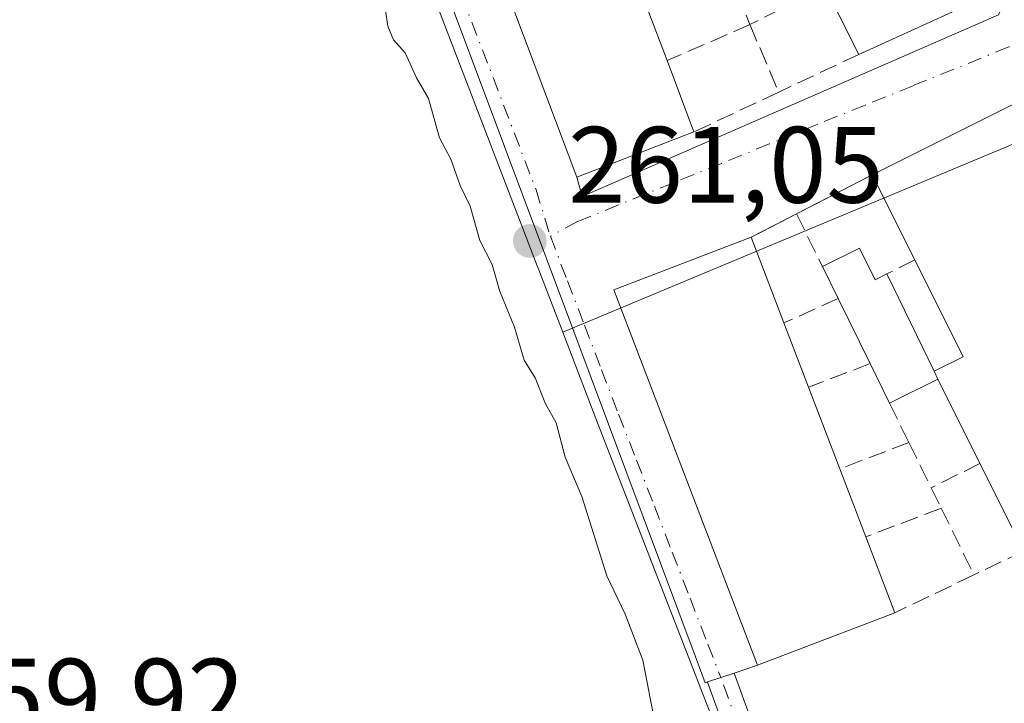
# Model space of a CAD drawing. Units: metres. Extents: x 615260 to 618757, y 4669233 to 4671603.
# Drawn here: x 616247 to 616338, y 4669553 to 4669616 of the extents above; entities that cross this region are included whole.
import ezdxf

# ---------------------------------------------------------------- set-up
doc = ezdxf.new("R2010")
doc.units = ezdxf.units.M
doc.header["$MEASUREMENT"] = 0
doc.linetypes.add('DGN Style 3', pattern=[2.307223458686699, 1.648016756204785, -0.6592067024819142])
doc.linetypes.add('DGN Style 4', pattern=[2.6384748266838614, 1.318413404963828, -0.6592067024819142, 0.001648016756204785, -0.6592067024819142])
for name, color, linetype, lineweight in [('Camino Cxs', 7, 'Continuous', 0), ('Camino eje', 30, 'DGN Style 4', 13), ('Comarca CxS', 21, 'Continuous', 0), ('Comunidad Autónoma CxS', 142, 'Continuous', 0), ('Cultivos herbáceos CxS', 92, 'Continuous', 0), ('Cultivos leñosos CxS', 92, 'Continuous', 0), ('Curva de nivel normal', 30, 'Continuous', 0), ('Edificación Cxs', 1, 'Continuous', 13), ('Edificación ligera Cxs', 1, 'Continuous', 0), ('Municipio CxS', 4, 'Continuous', 0), ('Muro lineal', 1, 'DGN Style 3', 13), ('Núcleo urbano CxS', 7, 'Continuous', 0), ('Provincia CxS', 1, 'Continuous', 0), ('Punto de cota en terreno', 7, 'Continuous', 0), ('Rótulo de punto de cota en terreno', 7, 'Continuous', 0), ('Vía urbana Cxs', 4, 'Continuous', 0), ('Vía urbana eje', 4, 'DGN Style 4', 0)]:
    doc.layers.add(name, color=color, linetype=linetype, lineweight=lineweight)
doc.styles.add('Style-Arial', font='txt')

# ---------------------------------------------------------------- blocks, each defined once
blk = doc.blocks.new('5PATER')
at = {"layer": 'Cultivos leñosos CxS', "linetype": 'Continuous', "lineweight": 0}
h = blk.add_hatch(color=51, dxfattribs=at)
edge = h.paths.add_edge_path()
edge.add_ellipse((0, 0), major_axis=(-0.1095731443231308, -0.1110710700762829), ratio=0.9994222409660322, start_angle=0, end_angle=360)
blk = doc.blocks.new('*U26')
at = {"layer": 'Vía urbana Cxs', "color": 4, "linetype": 'Continuous', "lineweight": 0}
blk.add_polyline3d([(616368.4182000002, 4669551.9901, 261.527900000001), (616362.2800000003, 4669564.458799999, 261.4881000000024), (616340.8501000004, 4669607.9901, 262.132500000007), (616339.0800999999, 4669607.9901, 263.0632999999943), (616326.1101000002, 4669601.5101, 264.511599999998), (616319.1101000002, 4669597.890100001, 262.2805999999982), (616314.9200999998, 4669595.7301, 264.2304000000004), (616302.2600999996, 4669590.880100001, 262.7550999999949), (616315.5201000003, 4669556.220100001, 263.1794999999984), (616313.3624999998, 4669555.5001, 262.196100000001), (616312.1306999996, 4669555.0889, 261.8206000000064), (616310.8981, 4669554.6777, 261.6110000000044), (616310.6694999998, 4669554.601299999, 261.5760000000009), (616309.7665999997, 4669557.0845, 261.6496999999945), (616298.5547000002, 4669587.033100001, 261.7608999999939), (616279.4417000003, 4669638.051000001, 262.3338999999978), (616261.909, 4669683.952099999, 261.6668999999966), (616258.9743999997, 4669690.7996, 261.6190000000061), (616252.3526, 4669701.861, 261.5050999999949), (616237.4181000004, 4669724.0931, 261.488400000002)], dxfattribs=at)
blk.add_polyline3d([(616299.3333000002, 4669599.501900001, 263.4655999999959), (616337.7600999996, 4669616.280099999, 261.6352999999945), (616338.0201000003, 4669616.800100001, 261.675900000002), (616338.2801000001, 4669617.8301, 261.7468999999983), (616337.7600999996, 4669619.130100001, 261.7725000000065), (616297.0401, 4669702.340100001, 261.4710999999952), (616293.6700999998, 4669700.790100001, 262.8828999999969), (616280.1509999996, 4669693.5615, 262.7899000000034), (616266.5248999996, 4669687.608300001, 263.5233000000007), (616267.2301000003, 4669685.290100001, 264.5981999999931), (616298.8400999998, 4669601.280099999, 264.8064000000013)], close=True, dxfattribs=at)

msp = doc.modelspace()

# ---------------------------------------------------------------- linework, layer by layer
at = {"layer": 'Camino Cxs', "color": 7, "linetype": 'Continuous', "lineweight": 0, "extrusion": (0.3163064699778542, -0.9486563700273263, 0.001143965351595187), "elevation": -4234859.366298561, "flags": 128}
msp.add_lwpolyline([(2061681.562982919, 5106.731825404472), (2061680.264267066, 5106.356325158777), (2061678.96498202, 5106.146725021626)], dxfattribs=at)
at = {"layer": 'Camino Cxs', "color": 7, "linetype": 'Continuous', "lineweight": 0}
for points in [[(616319.0519000003, 4669532.1721, 261.2330999999977), (616310.9067000002, 4669554.645300001, 261.6083999999973), (616310.8981, 4669554.6777, 261.6110000000044), (616312.1306999996, 4669555.0889, 261.8206000000064), (616313.3624999998, 4669555.5001, 262.196100000001), (616321.5107000005, 4669533.0185, 261.0960999999952)], [(616313.3625999996, 4669555.5001, 262.196100000001), (616321.5107000005, 4669533.0185, 261.0960999999952), (616321.5367000002, 4669532.938300001, 261.0938000000024), (616326.8079000004, 4669514.8057, 261.2768000000069), (616331.6460999995, 4669503.236099999, 261.0696999999927), (616336.8095000006, 4669491.117699999, 260.866599999994), (616340.9360999997, 4669483.267300001, 260.9541000000027), (616348.7984999996, 4669479.134299999, 260.7403999999952), (616361.3727000002, 4669473.465700001, 260.5472000000009), (616373.5975000003, 4669474.3825, 260.5956000000006), (616382.7777000006, 4669477.204700001, 260.818299999999), (616389.5497000003, 4669483.251300001, 261.1193999999959), (616389.7889, 4669497.008500001, 261.2862000000023), (616389.7940999996, 4669497.1073, 261.2868000000017), (616389.7982999999, 4669497.106899999, 261.2869999999967), (616389.8082999998, 4669497.2117, 261.2878000000055), (616389.8283000002, 4669497.3049, 261.2888999999996), (616391.6536999998, 4669504.519500001, 261.4743000000017), (616391.6990999999, 4669504.698899999, 261.4707999999956)], [(616319.0519000003, 4669532.1721, 261.2330999999977), (616310.9067000002, 4669554.645300001, 261.6083999999973), (616310.8981999997, 4669554.6777, 261.6110000000044)]]:
    msp.add_polyline3d(points, dxfattribs=at)
at = {"layer": 'Camino eje', "color": 30, "linetype": 'DGN Style 4', "lineweight": 13}
msp.add_polyline3d([(616394.2801000001, 4669509.600099999, 261.3215000000055), (616391.0884999996, 4669496.985900001, 261.3252999999968), (616390.8397000004, 4669482.6601, 261.1496999999945), (616383.4314000001, 4669476.045499999, 260.8353000000061), (616373.8402000006, 4669473.096999999, 260.5969999999944), (616361.1401000004, 4669472.144500001, 260.5598999999929), (616348.2284000004, 4669477.965299999, 260.6919000000053), (616339.9733999996, 4669482.304500001, 260.9447999999975), (616335.6342000002, 4669490.5595, 260.850099999996), (616330.4484000001, 4669502.7304, 260.9760999999999), (616325.5800999999, 4669514.372099999, 261.2007000000012), (616320.2884000001, 4669532.575400001, 261.1674000000057), (616312.1288999999, 4669555.088300001, 261.8203000000067)], dxfattribs=at)
at = {"layer": 'Comarca CxS', "color": 21, "linetype": 'Continuous', "lineweight": 0}
msp.add_3dface([(618739.3300008789, 4669289.849983311), (615297.4900008531, 4669232.719983312), (615259.6400008549, 4671545.829983286), (618700.3600008807, 4671602.979983291)], dxfattribs=at)
at = {"layer": 'Comunidad Autónoma CxS', "color": 142, "linetype": 'Continuous', "lineweight": 0}
msp.add_3dface([(618739.3300008789, 4669289.849983311), (615297.4900008531, 4669232.719983312), (615259.6400008549, 4671545.829983286), (618700.3600008807, 4671602.979983291)], dxfattribs=at)
at = {"layer": 'Cultivos herbáceos CxS', "color": 92, "linetype": 'Continuous', "lineweight": 0}
for points in [[(616297.5378999999, 4669586.967700001, 260.9976000000024), (616295.2688999996, 4669592.8783, 260.8708000000042), (616295.1829000004, 4669593.103900001, 260.8684999999969), (616273.5188999996, 4669649.554300001, 260.9233999999997), (616260.2194999997, 4669687.2533, 260.9933000000019), (616259.3755000001, 4669689.6373, 261.0123000000021), (616253.4775, 4669702.621099999, 261.1466999999975), (616239.3300999999, 4669725.632300001, 261.229800000001), (616238.9508999997, 4669726.1613, 261.2461000000039), (616238.9250999996, 4669726.2247, 261.2482000000018), (616238.9133000001, 4669726.2139, 261.2480000000069)], [(616239.3300999999, 4669725.632300001, 261.229800000001), (616253.4775, 4669702.621099999, 261.1466999999975), (616259.3755000001, 4669689.6373, 261.0123000000021), (616260.2194999997, 4669687.2533, 260.9933000000019), (616273.5188999996, 4669649.554300001, 260.9233999999997), (616295.1829000004, 4669593.103900001, 260.8684999999969), (616295.2688999996, 4669592.8783, 260.8708000000042), (616297.5378999999, 4669586.967700001, 260.9976000000024), (616300.5895999996, 4669579.013499999, 260.9196999999986), (616309.5434999998, 4669555.9453, 260.9266000000061), (616312.1281000003, 4669549.285300001, 260.9018000000069)], [(616297.5378999999, 4669586.967700001, 260.9976000000024), (616300.5895999996, 4669579.013499999, 260.9196999999986), (616309.5434999998, 4669555.9453, 260.9266000000061), (616312.1281000003, 4669549.285300001, 260.9018000000069), (616312.1747000003, 4669549.167099999, 260.8989000000001), (616335.3561000006, 4669490.5943, 260.5803000000014), (616336.5521, 4669487.671700001, 260.6021000000038), (616375.7352, 4669388.667300001, 260.3220000000001), (616379.8170999996, 4669378.352700001, 260.5877000000037), (616380.1267999997, 4669377.5711, 260.6135999999969), (616383.5966999996, 4669368.8037, 260.905700000003), (616384.2697999999, 4669367.1021, 260.9545000000071), (616397.3581999998, 4669334.0307, 260.5439000000042), (616400.1436999999, 4669326.982100001, 260.5344000000041), (616400.1760999998, 4669326.899700001, 260.5325000000012), (616400.5329, 4669327.0395, 260.5592999999935), (616402.9611000001, 4669327.991699999, 260.6876000000047), (616410.6234999998, 4669310.351600001, 260.4478999999992), (616415.9700999996, 4669294.710100001, 260.811600000001)]]:
    msp.add_polyline3d(points, dxfattribs=at)
at = {"layer": 'Curva de nivel normal', "color": 30, "linetype": 'Continuous', "lineweight": 0, "elevation": 260, "flags": 128}
msp.add_lwpolyline([(616306.0199999996, 4669551.120100001), (616304.9199999999, 4669556.690099999), (616303.3099999996, 4669560.940099999), (616301.6100000005, 4669564.460100001), (616299.2999999998, 4669571.8101), (616297.7599999999, 4669575.4301), (616296.9400000004, 4669578.590100001), (616295.9400000004, 4669580.360099999), (616295, 4669582.7501), (616293.9600000001, 4669584.380100001), (616293.0800000001, 4669587.420100001), (616291.7000000002, 4669590.8201), (616291.0099999999, 4669593.2301), (616289.8700000001, 4669595.440099999), (616288.9900000002, 4669598.620100001), (616288.0800000001, 4669600.5001), (616287.2000000002, 4669602.960100001), (616286.1699999999, 4669604.9301), (616285.1399999997, 4669608.5601), (616284.0300000003, 4669610.450099999), (616283, 4669612.7601), (616281.9199999999, 4669613.950099999), (616281.3899999997, 4669615.2401), (616280.9299999997, 4669618.290100001)], dxfattribs=at)
at = {"layer": 'Edificación Cxs', "color": 1, "linetype": 'Continuous', "lineweight": 13, "flags": 128}
for points, elevation in [([(616309.6501000002, 4669605.460100001), (616298.8400999998, 4669601.280099999), (616267.2301000003, 4669685.290100001), (616278.0701000001, 4669689.370100001), (616280.2001, 4669683.720100001), (616282.7200999996, 4669677.030099999), (616285.0100999996, 4669670.960100001), (616287.3800999997, 4669664.6601), (616289.9301000005, 4669657.880100001), (616292.7901, 4669650.280099999), (616295.2500999998, 4669643.7401), (616297.7401000002, 4669637.120100001), (616300.0201000003, 4669631.0601), (616302.2801000001, 4669625.050100001), (616304.8501000004, 4669618.220100001), (616307.1700999998, 4669612.050100001)], 265.6031999999978), ([(616356.3901000004, 4669573.370100001), (616340.1001000004, 4669566.7601), (616336.0500999996, 4669574.860099999), (616332.1700999998, 4669582.630100001), (616331.8101000005, 4669583.360099999), (616334.5100999996, 4669584.710100001), (616330.0401, 4669593.640100001), (616326.1101000002, 4669601.5101), (616339.0800999999, 4669607.9901)], 266.5939999999974), ([(616328.1801000005, 4669561.0601), (616315.5201000003, 4669556.220100001), (616302.2600999996, 4669590.880100001), (616314.9200999998, 4669595.7301), (616317.9501, 4669587.8201), (616320.2200999996, 4669581.880100001), (616323.1001000004, 4669574.350099999), (616325.5000999998, 4669568.0701)], 266.1839999999939)]:
    msp.add_lwpolyline(points, close=True, dxfattribs=dict(at, elevation=elevation))
at = {"layer": 'Edificación Cxs', "color": 1, "linetype": 'Continuous', "lineweight": 13, "elevation": 266.4921000000031, "flags": 128}
msp.add_lwpolyline([(616336.2301000003, 4669617.8201), (616324.8701, 4669612.620100001), (616321.7401000002, 4669618.9001)], dxfattribs=at)
at = {"layer": 'Edificación Cxs', "color": 1, "linetype": 'Continuous', "lineweight": 13, "extrusion": (0.1681408339856367, -0.3373560502766335, 0.926239469731432), "elevation": -1471448.768677032, "flags": 128}
msp.add_lwpolyline([(2634597.237865233, 3616472.639471365), (2634597.237865233, 3616480.215036046)], dxfattribs=at)
at = {"layer": 'Edificación Cxs', "color": 1, "linetype": 'Continuous', "lineweight": 13, "extrusion": (-0.02671007202656425, 0.07103497605660448, 0.9971161438011991), "elevation": 315508.7104691762, "flags": 128}
msp.add_lwpolyline([(-2220365.300907072, -4141931.704411967), (-2220365.300907072, -4141925.093587292)], dxfattribs=at)
at = {"layer": 'Edificación Cxs', "color": 1, "linetype": 'Continuous', "lineweight": 13, "extrusion": (0.08050198875408039, -0.2139145587852368, 0.9735296561206317), "elevation": -949025.7669149712, "flags": 128}
msp.add_lwpolyline([(2221510.78413031, 4043433.099046695), (2221510.78413031, 4043425.866395755)], dxfattribs=at)
at = {"layer": 'Edificación Cxs', "color": 1, "linetype": 'Continuous', "lineweight": 13, "extrusion": (0.08887490094937787, 0.0445093054614232, 0.9950478248348569), "elevation": 262879.8436760404, "flags": 128}
msp.add_lwpolyline([(3899281.61907261, -2628979.507344425), (3899281.605225821, -2628994.078160502), (3899242.898897223, -2628994.053008917)], dxfattribs=at)
at = {"layer": 'Edificación Cxs', "color": 1, "linetype": 'Continuous', "lineweight": 13, "extrusion": (-0.0926299232989748, 0.1854955461258678, 0.9782694412466804), "elevation": 809358.8056155931, "flags": 128}
msp.add_lwpolyline([(-2637584.553951453, -3817466.908498021), (-2637584.553951453, -3817475.900593846)], dxfattribs=at)
at = {"layer": 'Edificación Cxs', "color": 1, "linetype": 'Continuous', "lineweight": 13, "extrusion": (-0.08039118243634141, 0.209866090102778, 0.9744195615911349), "elevation": 930700.9843272432, "flags": 128}
msp.add_lwpolyline([(-2245909.352021914, -4034185.827821585), (-2245909.352021914, -4034177.134976656)], dxfattribs=at)
at = {"layer": 'Edificación Cxs', "color": 1, "linetype": 'Continuous', "lineweight": 13, "extrusion": (-0.4848582739808094, -0.2220495632998225, 0.8459352490532053), "elevation": -1335488.611169341, "flags": 128}
msp.add_lwpolyline([(-3988912.942677728, 2118942.526898958), (-3988913.045858552, 2118946.093280503), (-3988923.026150007, 2118945.684493933)], dxfattribs=at)
at = {"layer": 'Edificación Cxs', "color": 1, "linetype": 'Continuous', "lineweight": 13, "extrusion": (0.01758891308088267, -0.04602561396870948, 0.9987853988697655), "elevation": -203814.4228538008, "flags": 128}
msp.add_lwpolyline([(2242641.949787615, 4136896.791338313), (2242641.949787615, 4136890.424635267)], dxfattribs=at)
at = {"layer": 'Edificación Cxs', "color": 1, "linetype": 'Continuous', "lineweight": 13, "extrusion": (0.0487694684314951, -0.09889364429609375, 0.9939022014598555), "elevation": -431470.8630077904, "flags": 128}
msp.add_lwpolyline([(2618091.671601517, 3891568.14415371), (2618091.671601516, 3891567.325218982)], dxfattribs=at)
at = {"layer": 'Edificación Cxs', "color": 1, "linetype": 'Continuous', "lineweight": 13, "extrusion": (-0.01266978225411174, 0.02537221859180424, 0.9995977826812958), "elevation": 110933.3722045917, "flags": 128}
msp.add_lwpolyline([(-2637556.000908152, -3900742.454953939), (-2637556.000908152, -3900751.143337734)], dxfattribs=at)
at = {"layer": 'Edificación Cxs', "color": 1, "linetype": 'Continuous', "lineweight": 13, "extrusion": (0.0008330425854059502, -0.002178059259551557, 0.9999972810452601), "elevation": -9391.335485485224, "flags": 128}
msp.add_lwpolyline([(616319.7847663662, 4669572.5013188), (616322.664781029, 4669564.971300938)], dxfattribs=at)
at = {"layer": 'Edificación Cxs', "color": 1, "linetype": 'Continuous', "lineweight": 13, "extrusion": (0.02521906498139826, -0.05043812995329498, 0.9984087308353621), "elevation": -219716.7779672868, "flags": 128}
msp.add_lwpolyline([(2639565.084938406, 3894759.250037126), (2639565.084938406, 3894768.320546057)], dxfattribs=at)
at = {"layer": 'Edificación Cxs', "color": 1, "linetype": 'Continuous', "lineweight": 13, "extrusion": (0.01705720600768049, -0.04463302239198296, 0.9988578202303711), "elevation": -197638.9185935496, "flags": 128}
msp.add_lwpolyline([(2242680.70539035, 4137160.977896887), (2242680.70539035, 4137154.247233729)], dxfattribs=at)
at = {"layer": 'Edificación Cxs', "color": 1, "linetype": 'Continuous', "lineweight": 13, "extrusion": (0.0699410006297688, -0.1829426919002059, 0.9806325651900476), "elevation": -810896.5432977353, "flags": 128}
msp.add_lwpolyline([(2243206.068643005, 4061427.8872766), (2243206.068643005, 4061420.234224842)], dxfattribs=at)
at = {"layer": 'Edificación Cxs', "color": 1, "linetype": 'Continuous', "lineweight": 13}
for points in [[(616285.2500999998, 4669693.090100001, 265.2774000000064), (616284.7301000003, 4669694.140100001, 264.3718999999983), (616296.5301000001, 4669699.7601, 262.9223000000056), (616336.2301000003, 4669617.8201, 263.047000000006), (616324.8701, 4669612.620100001, 263.3481999999931)], [(616309.6501000002, 4669605.460100001, 263.651199999993), (616298.8400999998, 4669601.280099999, 264.8064000000013), (616267.2301000003, 4669685.290100001, 264.5981999999931), (616278.0701000001, 4669689.370100001, 264.519100000005)], [(616328.1801000005, 4669561.0601, 264.0310000000027), (616315.5201000003, 4669556.220100001, 263.1794999999984), (616302.2600999996, 4669590.880100001, 262.7550999999949), (616314.9200999998, 4669595.7301, 264.2304000000004)]]:
    msp.add_polyline3d(points, dxfattribs=at)
at = {"layer": 'Edificación ligera Cxs', "color": 1, "linetype": 'Continuous', "lineweight": 0, "elevation": 264.6921000000002, "flags": 128}
msp.add_lwpolyline([(616331.8101000005, 4669583.360099999), (616332.1700999998, 4669582.630100001), (616327.7100999998, 4669580.4101), (616325.9101, 4669584.0701), (616322.9501, 4669590.090100001), (616321.5100999996, 4669593.030099999), (616324.9401000004, 4669594.720100001), (616326.3701, 4669591.800100001), (616327.4600999998, 4669592.350099999)], close=True, dxfattribs=at)
at = {"layer": 'Edificación ligera Cxs', "color": 1, "linetype": 'Continuous', "lineweight": 0, "extrusion": (-0.01173918296232779, 0.02396749853551704, 0.9996438118636694), "elevation": 104946.7455890061, "flags": 128}
msp.add_lwpolyline([(-2607497.338295089, -3921080.14062777), (-2607497.338295089, -3921083.415507731)], dxfattribs=at)
at = {"layer": 'Edificación ligera Cxs', "color": 1, "linetype": 'Continuous', "lineweight": 0, "extrusion": (-0.02840512389148969, 0.05870392270135671, 0.9978712333744181), "elevation": 256880.0078269868, "flags": 128}
msp.add_lwpolyline([(-2588684.843191586, -3926534.829606319), (-2588684.843191586, -3926524.821179005)], dxfattribs=at)
at = {"layer": 'Edificación ligera Cxs', "color": 1, "linetype": 'Continuous', "lineweight": 0, "extrusion": (-0.01283381956288156, 0.02610121411099561, 0.9995769203504847), "elevation": 114235.6554055686, "flags": 128}
msp.add_lwpolyline([(-2613495.56604466, -3916818.125221705), (-2613495.56604466, -3916824.836414075)], dxfattribs=at)
at = {"layer": 'Edificación ligera Cxs', "color": 1, "linetype": 'Continuous', "lineweight": 0, "extrusion": (0.0377747282644095, -0.07680861414577159, 0.9963300189683919), "elevation": -335119.9364120699, "flags": 128}
msp.add_lwpolyline([(2613839.267383747, 3903892.933280583), (2613839.267383747, 3903897.026980641)], dxfattribs=at)
at = {"layer": 'Edificación ligera Cxs', "color": 1, "linetype": 'Continuous', "lineweight": 0, "extrusion": (0.0487694684314951, -0.09889364429609375, 0.9939022014598555), "elevation": -431470.8630077904, "flags": 128}
msp.add_lwpolyline([(2618091.671601517, 3891568.14415371), (2618091.671601516, 3891567.325218982)], dxfattribs=at)
at = {"layer": 'Edificación ligera Cxs', "color": 1, "linetype": 'Continuous', "lineweight": 0, "extrusion": (-0.2068763493293305, -0.1029743263853741, 0.9729329186504316), "elevation": -608094.2353583488, "flags": 128}
msp.add_lwpolyline([(-3905702.150358342, 2561362.814373647), (-3905702.150358342, 2561357.693807381)], dxfattribs=at)
at = {"layer": 'Edificación ligera Cxs', "color": 1, "linetype": 'Continuous', "lineweight": 0}
msp.add_polyline3d([(616321.5100999996, 4669593.030099999, 263.4863000000041), (616324.9401000004, 4669594.720100001, 263.7247000000062), (616326.3701, 4669591.800100001, 263.8945999999996), (616327.4600999998, 4669592.350099999, 264.0393999999943)], dxfattribs=at)
at = {"layer": 'Municipio CxS', "color": 4, "linetype": 'Continuous', "lineweight": 0}
msp.add_3dface([(618739.3300008789, 4669289.849983311), (615297.4900008531, 4669232.719983312), (615259.6400008549, 4671545.829983286), (618700.3600008807, 4671602.979983291)], dxfattribs=at)
at = {"layer": 'Muro lineal', "color": 1, "linetype": 'DGN Style 3', "lineweight": 13, "extrusion": (-0.3196058880700617, -0.1630359515380748, 0.9334191742282895), "elevation": -958047.3381416978, "flags": 128}
msp.add_lwpolyline([(-3879606.028286217, 2493189.843056539), (-3879606.028286217, 2493181.520587194)], dxfattribs=at)
at = {"layer": 'Muro lineal', "color": 1, "linetype": 'DGN Style 3', "lineweight": 13, "extrusion": (0.01739900189740129, -0.04082600441593678, 0.9990147707098249), "elevation": -179655.5166259003, "flags": 128}
msp.add_lwpolyline([(2397722.50999721, 4050164.028454327), (2397722.50999721, 4050160.78592334)], dxfattribs=at)
at = {"layer": 'Muro lineal', "color": 1, "linetype": 'DGN Style 3', "lineweight": 13, "extrusion": (0.2226636392115381, 0.09663310877718223, 0.9700942975098511), "elevation": 588725.6967397196, "flags": 128}
msp.add_lwpolyline([(4038247.357428335, -2351831.640584425), (4038247.357428334, -2351823.044143326)], dxfattribs=at)
at = {"layer": 'Muro lineal', "color": 1, "linetype": 'DGN Style 3', "lineweight": 13, "extrusion": (0.03094975763848671, -0.07276112835071943, 0.996869063971417), "elevation": -320429.2953990162, "flags": 128}
msp.add_lwpolyline([(2394930.55663698, 4043115.683104947), (2394930.55663698, 4043108.891656722)], dxfattribs=at)
at = {"layer": 'Muro lineal', "color": 1, "linetype": 'DGN Style 3', "lineweight": 13, "extrusion": (-0.07362189968758702, -0.0346221906621075, 0.9966850655047198), "elevation": -206784.7509947854, "flags": 128}
msp.add_lwpolyline([(-3963386.233595302, 2536522.829930084), (-3963386.233595302, 2536514.625299912)], dxfattribs=at)
at = {"layer": 'Muro lineal', "color": 1, "linetype": 'DGN Style 3', "lineweight": 13, "extrusion": (0.1009696631980972, 0.04751513562669023, 0.9937542145822779), "elevation": 284367.5190472987, "flags": 128}
msp.add_lwpolyline([(3962723.529640538, -2530030.465429456), (3962723.529640538, -2530021.768494925)], dxfattribs=at)
at = {"layer": 'Muro lineal', "color": 1, "linetype": 'DGN Style 3', "lineweight": 13, "extrusion": (-0.2419547751845701, -0.1251251836855643, 0.9621858319332279), "elevation": -733153.2827853749, "flags": 128}
msp.add_lwpolyline([(-3864677.404572754, 2590712.455988009), (-3864677.404572754, 2590704.265642412)], dxfattribs=at)
at = {"layer": 'Muro lineal', "color": 1, "linetype": 'DGN Style 3', "lineweight": 13, "extrusion": (0.3397295024036608, 0.1751350179874915, 0.9240733686624034), "elevation": 1027434.261590733, "flags": 128}
msp.add_lwpolyline([(3868138.580309947, -2483319.659471813), (3868138.580309947, -2483314.558156291)], dxfattribs=at)
at = {"layer": 'Muro lineal', "color": 1, "linetype": 'DGN Style 3', "lineweight": 13, "extrusion": (-0.09614295601167676, 0.1946894860311891, 0.9761416577721945), "elevation": 850122.8951240795, "flags": 128}
msp.add_lwpolyline([(-2620216.297444794, -3820569.510856006), (-2620216.297444794, -3820563.958080799)], dxfattribs=at)
at = {"layer": 'Muro lineal', "color": 1, "linetype": 'DGN Style 3', "lineweight": 13, "extrusion": (-0.5629912073765524, -0.2814956040108386, 0.7770464113161227), "elevation": -1661251.489108597, "flags": 128}
msp.add_lwpolyline([(-3900980.348168102, 2051234.595576273), (-3900980.348168102, 2051230.883407155)], dxfattribs=at)
at = {"layer": 'Muro lineal', "color": 1, "linetype": 'DGN Style 3', "lineweight": 13, "extrusion": (0.390923095546786, 0.1774790853782408, 0.9031502132100848), "elevation": 1069927.500435216, "flags": 128}
msp.add_lwpolyline([(3997128.993006158, -2250142.35437077), (3997128.993006157, -2250136.274357111)], dxfattribs=at)
at = {"layer": 'Muro lineal', "color": 1, "linetype": 'DGN Style 3', "lineweight": 13, "extrusion": (0.3041076996861418, 0.117046724433185, 0.9454197857518456), "elevation": 734238.3469849897, "flags": 128}
msp.add_lwpolyline([(4136557.282076751, -2129474.345156772), (4136557.282076751, -2129467.896274546)], dxfattribs=at)
at = {"layer": 'Muro lineal', "color": 1, "linetype": 'DGN Style 3', "lineweight": 13, "extrusion": (0.05166205943162049, -0.1053557728910421, 0.9930917342994127), "elevation": -459864.8956594024, "flags": 128}
msp.add_lwpolyline([(2609275.259929464, 3894232.660958549), (2609275.259929464, 3894228.589902507)], dxfattribs=at)
at = {"layer": 'Muro lineal', "color": 1, "linetype": 'DGN Style 3', "lineweight": 13, "extrusion": (0.3661527171646685, 0.1392411741392773, 0.9200783027206141), "elevation": 876109.9971884391, "flags": 128}
msp.add_lwpolyline([(4145562.345915476, -2057074.019987643), (4145562.345915476, -2057066.589699998)], dxfattribs=at)
at = {"layer": 'Muro lineal', "color": 1, "linetype": 'DGN Style 3', "lineweight": 13, "extrusion": (0.002475831494018468, -0.005023774586112971, 0.9999843158506643), "elevation": -21670.03651749047, "flags": 128}
msp.add_lwpolyline([(616326.9500738475, 4669526.840578591), (616329.0101321532, 4669522.660525841)], dxfattribs=at)
at = {"layer": 'Muro lineal', "color": 1, "linetype": 'DGN Style 3', "lineweight": 13, "extrusion": (-0.3203212913937986, -0.1608724707888855, 0.9335493122605193), "elevation": -948384.3559235728, "flags": 128}
msp.add_lwpolyline([(-3896266.325464619, 2470723.660259323), (-3896266.325464619, 2470718.266186442)], dxfattribs=at)
at = {"layer": 'Muro lineal', "color": 1, "linetype": 'DGN Style 3', "lineweight": 13, "extrusion": (0.02392630789674095, -0.04889289001524687, 0.9985174095109146), "elevation": -213299.8362155651, "flags": 128}
msp.add_lwpolyline([(2606123.315662457, 3917575.444048068), (2606123.315662457, 3917573.347904274)], dxfattribs=at)
at = {"layer": 'Muro lineal', "color": 1, "linetype": 'DGN Style 3', "lineweight": 13, "extrusion": (0.3212789692389617, 0.1221505407120965, 0.939073516466359), "elevation": 768652.0381393912, "flags": 128}
msp.add_lwpolyline([(4145713.50688577, -2099283.224309673), (4145713.50688577, -2099275.283750594)], dxfattribs=at)
at = {"layer": 'Muro lineal', "color": 1, "linetype": 'DGN Style 3', "lineweight": 13, "extrusion": (0.02054254678940638, -0.04190135371339069, 0.9989105467099597), "elevation": -182737.7815367212, "flags": 128}
msp.add_lwpolyline([(2608964.230763393, 3917227.213039239), (2608964.230763393, 3917220.345090473)], dxfattribs=at)
at = {"layer": 'Muro lineal', "color": 1, "linetype": 'DGN Style 3', "lineweight": 13, "extrusion": (-0.3082949371335644, -0.1471255664677957, 0.9398448273142445), "elevation": -876778.7516719622, "flags": 128}
msp.add_lwpolyline([(-3948822.634725308, 2413045.324065341), (-3948822.634725309, 2413039.889080193)], dxfattribs=at)
at = {"layer": 'Muro lineal', "color": 1, "linetype": 'DGN Style 3', "lineweight": 13, "extrusion": (0.1695189805169252, 0.08116503855543097, 0.9821789815307583), "elevation": 483743.7539330322, "flags": 128}
msp.add_lwpolyline([(3945532.571458207, -2526552.472102583), (3945532.571458207, -2526544.220351811)], dxfattribs=at)
at = {"layer": 'Núcleo urbano CxS', "color": 7, "linetype": 'Continuous', "lineweight": 0, "extrusion": (0.002253429874330931, 0.0009422689619505116, 0.9999970170870537), "elevation": 6049.786969639657, "flags": 128}
msp.add_lwpolyline([(616345.471165342, 4669604.28357661), (616295.3849937043, 4669583.340167315)], dxfattribs=at)
at = {"layer": 'Núcleo urbano CxS', "color": 7, "linetype": 'Continuous', "lineweight": 0}
for points in [[(616208.5565, 4669773.9647, 261.040399999998), (616248.9018999999, 4669796.316500001, 260.9805000000051), (616254.8125, 4669799.3071, 261.0905999999959), (616257.3724999996, 4669793.134099999, 261.0179999999964), (616276.0749000004, 4669755.131899999, 261.1745999999985), (616299.8233000003, 4669707.045499999, 261.1717000000062), (616306.5777000004, 4669693.5941, 261.1895999999979), (616317.7392999995, 4669670.460300001, 261.1420000000071), (616330.1787, 4669644.709100001, 261.065499999997), (616344.6826999999, 4669616.8935, 260.9168999999966), (616345.9323000005, 4669611.958100001, 260.8361000000005), (616347.6239, 4669607.9111, 260.8650000000052), (616297.5378999999, 4669586.967700001, 260.9976000000024), (616295.2688999996, 4669592.8783, 260.8708000000042), (616295.1829000004, 4669593.103900001, 260.8684999999969), (616273.5188999996, 4669649.554300001, 260.9233999999997), (616260.2194999997, 4669687.2533, 260.9933000000019), (616259.3755000001, 4669689.6373, 261.0123000000021), (616253.4775, 4669702.621099999, 261.1466999999975), (616239.3300999999, 4669725.632300001, 261.229800000001)], [(616297.5378999999, 4669586.967700001, 260.9976000000024), (616295.2688999996, 4669592.8783, 260.8708000000042), (616295.1829000004, 4669593.103900001, 260.8684999999969), (616273.5188999996, 4669649.554300001, 260.9233999999997), (616260.2194999997, 4669687.2533, 260.9933000000019), (616259.3755000001, 4669689.6373, 261.0123000000021), (616253.4775, 4669702.621099999, 261.1466999999975), (616239.3300999999, 4669725.632300001, 261.229800000001), (616238.9508999997, 4669726.1613, 261.2461000000039), (616238.9250999996, 4669726.2247, 261.2482000000018), (616238.9133000001, 4669726.2139, 261.2480000000069)], [(616312.1281000003, 4669549.285300001, 260.9018000000069), (616309.5434999998, 4669555.9453, 260.9266000000061), (616300.5895999996, 4669579.013499999, 260.9196999999986), (616297.5378999999, 4669586.967700001, 260.9976000000024), (616347.6239, 4669607.9111, 260.8650000000052), (616393.6297000004, 4669511.6765, 261.1741000000038)], [(616297.5378999999, 4669586.967700001, 260.9976000000024), (616300.5895999996, 4669579.013499999, 260.9196999999986), (616309.5434999998, 4669555.9453, 260.9266000000061), (616312.1281000003, 4669549.285300001, 260.9018000000069), (616312.1747000003, 4669549.167099999, 260.8989000000001), (616335.3561000006, 4669490.5943, 260.5803000000014), (616336.5521, 4669487.671700001, 260.6021000000038), (616375.7352, 4669388.667300001, 260.3220000000001), (616379.8170999996, 4669378.352700001, 260.5877000000037), (616380.1267999997, 4669377.5711, 260.6135999999969), (616383.5966999996, 4669368.8037, 260.905700000003), (616384.2697999999, 4669367.1021, 260.9545000000071), (616397.3581999998, 4669334.0307, 260.5439000000042), (616400.1436999999, 4669326.982100001, 260.5344000000041), (616400.1760999998, 4669326.899700001, 260.5325000000012), (616400.5329, 4669327.0395, 260.5592999999935), (616402.9611000001, 4669327.991699999, 260.6876000000047), (616410.6234999998, 4669310.351600001, 260.4478999999992), (616415.9700999996, 4669294.710100001, 260.811600000001)]]:
    msp.add_polyline3d(points, dxfattribs=at)
at = {"layer": 'Provincia CxS', "color": 1, "linetype": 'Continuous', "lineweight": 0}
msp.add_3dface([(618739.3300008789, 4669289.849983311), (615297.4900008531, 4669232.719983312), (615259.6400008549, 4671545.829983286), (618700.3600008807, 4671602.979983291)], dxfattribs=at)
at = {"layer": 'Vía urbana Cxs', "color": 4, "linetype": 'Continuous', "lineweight": 0, "extrusion": (-0.0008168410932570602, 0.002170921235274098, 0.999997309932191), "elevation": 9898.724048564687, "flags": 128}
msp.add_lwpolyline([(616267.240638391, 4669674.804615607), (616298.8507979115, 4669590.79441764)], dxfattribs=at)
at = {"layer": 'Vía urbana Cxs', "color": 4, "linetype": 'Continuous', "lineweight": 0, "extrusion": (0.03996620403818733, 0.01745034623077779, 0.9990486414340415), "elevation": 106380.4879202337, "flags": 128}
msp.add_lwpolyline([(4032846.981070154, -2431010.667366166), (4032846.981070154, -2431052.637319126)], dxfattribs=at)
at = {"layer": 'Vía urbana Cxs', "color": 4, "linetype": 'Continuous', "lineweight": 0, "extrusion": (0.08891732838292052, 0.04442438612196403, 0.9950478293182348), "elevation": 262509.4533365279, "flags": 128}
msp.add_lwpolyline([(3901803.139245063, -2625287.367423403), (3901803.139245063, -2625272.796600746)], dxfattribs=at)
at = {"layer": 'Vía urbana Cxs', "color": 4, "linetype": 'Continuous', "lineweight": 0, "extrusion": (0.1571038322356174, -0.5664274818036871, 0.8089983274113839), "elevation": -2547953.356597553, "flags": 128}
msp.add_lwpolyline([(1841920.206897878, 3507173.233469816), (1841920.206897878, 3507170.95246431)], dxfattribs=at)
at = {"layer": 'Vía urbana Cxs', "color": 4, "linetype": 'Continuous', "lineweight": 0, "extrusion": (-0.2419547751845701, -0.1251251836855643, 0.9621858319332279), "elevation": -733153.2827853749, "flags": 128}
msp.add_lwpolyline([(-3864677.404572754, 2590712.455988009), (-3864677.404572754, 2590704.265642412)], dxfattribs=at)
at = {"layer": 'Vía urbana Cxs', "color": 4, "linetype": 'Continuous', "lineweight": 0, "extrusion": (0.3397295024036608, 0.1751350179874915, 0.9240733686624034), "elevation": 1027434.261590733, "flags": 128}
msp.add_lwpolyline([(3868138.580309947, -2483319.659471813), (3868138.580309947, -2483314.558156291)], dxfattribs=at)
at = {"layer": 'Vía urbana Cxs', "color": 4, "linetype": 'Continuous', "lineweight": 0, "extrusion": (-0.1051002183949282, -0.02803655913925873, 0.9940663435832486), "elevation": -195431.5669983499, "flags": 128}
msp.add_lwpolyline([(-4352968.06993785, 1788419.3909276), (-4352966.646885307, 1788405.828128053), (-4352929.740236606, 1788409.729742727)], dxfattribs=at)
at = {"layer": 'Vía urbana Cxs', "color": 4, "linetype": 'Continuous', "lineweight": 0, "extrusion": (-0.3764497036028682, -0.1256286381448006, 0.9178796576540932), "elevation": -818400.2164298771, "flags": 128}
msp.add_lwpolyline([(-4234317.172515925, 1893509.796789672), (-4234317.172515925, 1893507.318830469)], dxfattribs=at)
at = {"layer": 'Vía urbana Cxs', "color": 4, "linetype": 'Continuous', "lineweight": 0, "extrusion": (0.3163064699778542, -0.9486563700273263, 0.001143965351595187), "elevation": -4234859.366298561, "flags": 128}
msp.add_lwpolyline([(2061681.562982919, 5106.731825404472), (2061680.264267066, 5106.356325158777), (2061678.96498202, 5106.146725021626)], dxfattribs=at)
at = {"layer": 'Vía urbana Cxs', "color": 4, "linetype": 'Continuous', "lineweight": 0}
msp.add_polyline3d([(616310.8981999997, 4669554.6777, 261.6110000000044), (616310.6694999998, 4669554.601299999, 261.5760000000009), (616309.7665999997, 4669557.0845, 261.6496999999945), (616298.5547000002, 4669587.033100001, 261.7608999999939), (616279.4417000003, 4669638.051000001, 262.3338999999978), (616261.909, 4669683.952099999, 261.6668999999966), (616258.9743999997, 4669690.7996, 261.6190000000061), (616252.3526, 4669701.861, 261.5050999999949), (616237.4181000004, 4669724.0931, 261.488400000002), (616237.3021, 4669724.312100001, 261.4870999999985), (616223.2511, 4669743.5441, 261.4376000000047), (616222.9308000002, 4669745.3542, 261.5445000000037), (616221.4258000003, 4669748.2136, 261.6095999999961), (616209.0447000006, 4669766.2599, 261.4236999999994)], dxfattribs=at)
at = {"layer": 'Vía urbana eje', "color": 4, "linetype": 'DGN Style 4', "lineweight": 0}
for points in [[(616262.3432999998, 4669688.0943, 261.7011999999959), (616264.4083000004, 4669682.7017, 263.2532000000065), (616266.0683000004, 4669677.991699999, 263.2250000000058), (616267.7383000003, 4669673.2817, 262.7189000000071), (616271.0582999998, 4669663.8617, 263.1370000000024), (616272.7282999996, 4669659.1417, 262.6940999999933), (616276.0482999999, 4669649.721700001, 262.7563999999985), (616286.4282999998, 4669622.661699999, 262.706600000005), (616288.1583000004, 4669618.161699999, 262.6083000000072), (616295.0783000002, 4669600.1217, 262.9701999999961), (616296.3951000003, 4669595.8233, 261.902700000006)], [(616343.1401000004, 4669615.100099999, 260.9845999999961), (616338.7100999998, 4669613.3101, 261.1284000000014), (616329.8701, 4669609.7301, 262.5467999999965), (616325.4401000004, 4669607.940099999, 261.707699999999), (616321.0201000003, 4669606.1501, 261.7822000000015), (616316.6001000004, 4669604.350099999, 261.8034000000043), (616312.1801000005, 4669602.5601, 261.7222000000039), (616307.7500999998, 4669600.770099999, 262.7626000000019), (616298.9101, 4669597.190099999, 261.8773999999976), (616296.3951000003, 4669595.8233, 261.902700000006)], [(616296.3951000003, 4669595.8233, 261.902700000006), (616297.9650999998, 4669591.713300001, 261.710500000001), (616299.5450999998, 4669587.613299999, 262.1515000000072), (616301.1151000002, 4669583.5033, 262.0062000000034), (616302.6951000001, 4669579.393300001, 261.8536000000022), (616304.3450999996, 4669575.143300001, 262.2357000000048), (616305.9951, 4669570.9033, 262.0771999999997), (616307.6451000003, 4669566.6533, 261.8368000000046), (616309.2851, 4669562.4033, 262.2562999999937), (616310.9351000005, 4669558.1633, 262.0748000000021), (616312.1288999999, 4669555.088300001, 261.8203000000067)]]:
    msp.add_polyline3d(points, dxfattribs=at)

# ---------------------------------------------------------------- block references
at = {"layer": 'Punto de cota en terreno', "color": 7, "linetype": 'Continuous', "lineweight": 0, "xscale": 10, "yscale": 10, "zscale": 10}
msp.add_blockref('5PATER', (616294.5, 4669595.4, 261.0500000000029), dxfattribs=at)
at = {"layer": 'Vía urbana Cxs', "color": 4, "linetype": 'Continuous', "lineweight": 0}
msp.add_blockref('*U26', (0, 0), dxfattribs=at)

# ---------------------------------------------------------------- texts
at = {"layer": 'Rótulo de punto de cota en terreno', "color": 7, "linetype": 'Continuous', "lineweight": 0, "style": 'Style-Arial'}
for s, p in [('261,05', (616298.0278000003, 4669598.927800001)), ('259,92', (616239.0477999998, 4669549.8178))]:
    msp.add_text(s, height=7.000000000000002, dxfattribs=at).set_placement(p)

doc.saveas('drawing.dxf')
